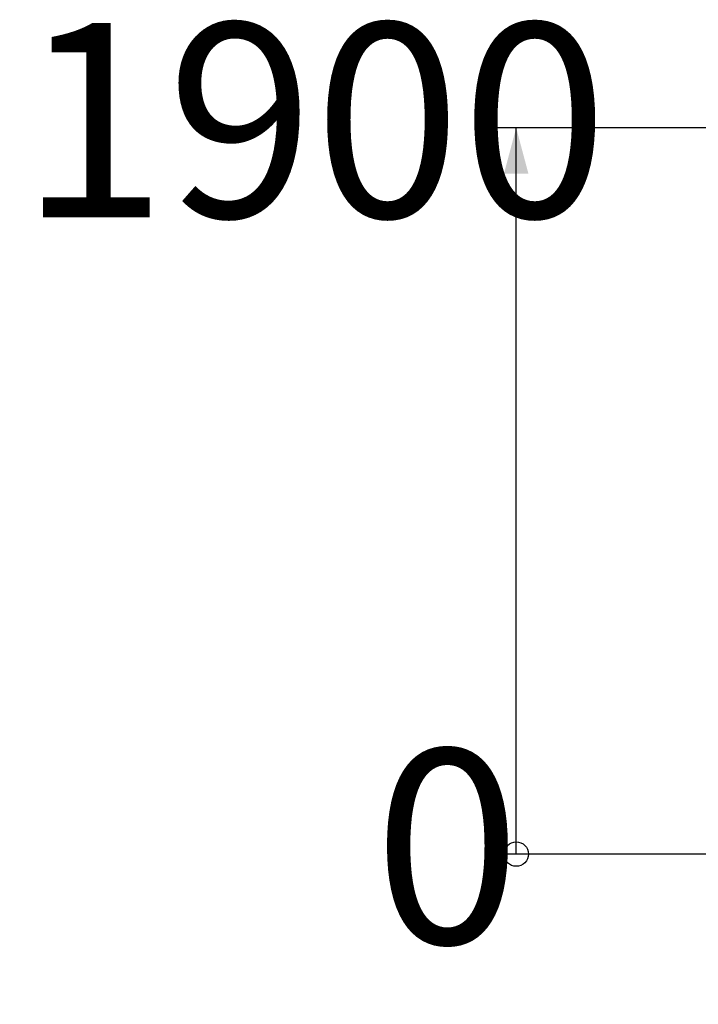
# Model space of a CAD drawing. Units: millimetres. Extents: x 4892 to 12150, y 236 to 10750.
# Drawn here: x 4892 to 6666, y 8175 to 10750 of the extents above; entities that cross this region are included whole.
import ezdxf

# ---------------------------------------------------------------- set-up
doc = ezdxf.new("R2010")
doc.units = ezdxf.units.MM
doc.header["$LTSCALE"] = 40
doc.layers.add('THICK_LINE', color=7, linetype='Continuous', lineweight=25)
doc.styles.add('SLDTEXTSTYLE0', font='TXT', dxfattribs={"width": 0.605})
doc.dimstyles.new('SLDDIMSTYLE0', dxfattribs={"dimtxt": 493.117187, "dimasz": 21.333333, "dimexe": 0, "dimexo": 0.0625, "dimgap": 123.279297, "dimtad": 0, "dimtih": 1, "dimtoh": 1, "dimdec": 0, "dimrnd": 1e-09, "dimdsep": 46, "dimtxsty": 'SLDTEXTSTYLE0', "dimblk1": 'ORIGIN', "dimblk2": 'ORIGIN', "dimsah": 1, "dimcen": 0.09, "dimadec": 0, "dimazin": 2, "dimtfac": 1, "dimtdec": 1, "dimtofl": 0, "dimtmove": 0, "dimatfit": 3, "dimldrblk": 'ORIGIN', "dimfxl": 0, "dimfrac": 2, "dimtolj": 1, "dimtzin": 12, "dimarcsym": 0})
doc.dimstyles.new('SLDDIMSTYLE1', dxfattribs={"dimtxt": 493.117187, "dimasz": 120, "dimexe": 0, "dimexo": 0.0625, "dimgap": 123.279297, "dimtad": 0, "dimtih": 1, "dimtoh": 1, "dimdec": 0, "dimrnd": 1e-09, "dimzin": 12, "dimdsep": 46, "dimtxsty": 'SLDTEXTSTYLE0', "dimsah": 1, "dimcen": 0.09, "dimadec": 0, "dimazin": 3, "dimtfac": 1, "dimtdec": 1, "dimtofl": 0, "dimtmove": 0, "dimatfit": 3, "dimfxl": 0, "dimfrac": 2, "dimtolj": 1, "dimtzin": 12, "dimarcsym": 0})

# ---------------------------------------------------------------- blocks, each defined once
blk = doc.blocks.new('_ORIGIN')
at = {"color": 0, "linetype": 'ByBlock', "lineweight": -2}
blk.add_line((0, 0), (-1, 0), dxfattribs=at)
blk.add_circle((0, 0), 0.5, dxfattribs=at)
blk = doc.blocks.new('_D')
at = {"layer": 'THICK_LINE'}
blk.add_line((8670.6, 8568.2), (6125.8, 8568.2), dxfattribs=at)
at = {"layer": 'THICK_LINE', "xscale": 64, "yscale": 64}
blk.add_blockref('_ORIGIN', (6189.8, 8568.2), dxfattribs=at)
at = {"layer": 'THICK_LINE', "insert": (5817.3, 8842), "char_height": 508, "attachment_point": 1, "style": 'SLDTEXTSTYLE0'}
blk.add_mtext('0', dxfattribs=at)
blk = doc.blocks.new('_D_1')
at = {"layer": 'THICK_LINE'}
for p, q in [((8007.3, 10467.1), (6125.8, 10467.1)), ((6189.8, 8568.2), (6189.8, 10467.1))]:
    blk.add_line(p, q, dxfattribs=at)
blk.add_solid([(6189.8, 10467.1), (6157.8, 10347.1), (6221.8, 10347.1)], dxfattribs=at)
at = {"layer": 'THICK_LINE', "insert": (4891.6, 10740.9), "char_height": 508, "attachment_point": 1, "style": 'SLDTEXTSTYLE0'}
blk.add_mtext('1900', dxfattribs=at)

msp = doc.modelspace()

# ---------------------------------------------------------------- dimensions: what is measured, and where the dimension line sits
at = {"layer": 'THICK_LINE'}
for feature_location, offset, origin, dimstyle, picture, middle in [((8007.32, 10467.05), (-1881.5, 0), (8670.57, 8568.19), 'SLDDIMSTYLE1', '_D_1', (5508.7, 10467.05)), ((8670.5734425, 8568.19453041), (-2544.7471068, 0), (8670.5734425, 8568.19453041), 'SLDDIMSTYLE0', '_D', (5971.5448536, 8568.19453041))]:
    dim = msp.add_ordinate_dim(feature_location=feature_location, offset=offset, dtype=0, origin=origin, dimstyle=dimstyle, dxfattribs=at)
    dim.commit()
    dim.dimension.update_dxf_attribs({"geometry": picture, "text_midpoint": middle})

doc.saveas('drawing.dxf')
